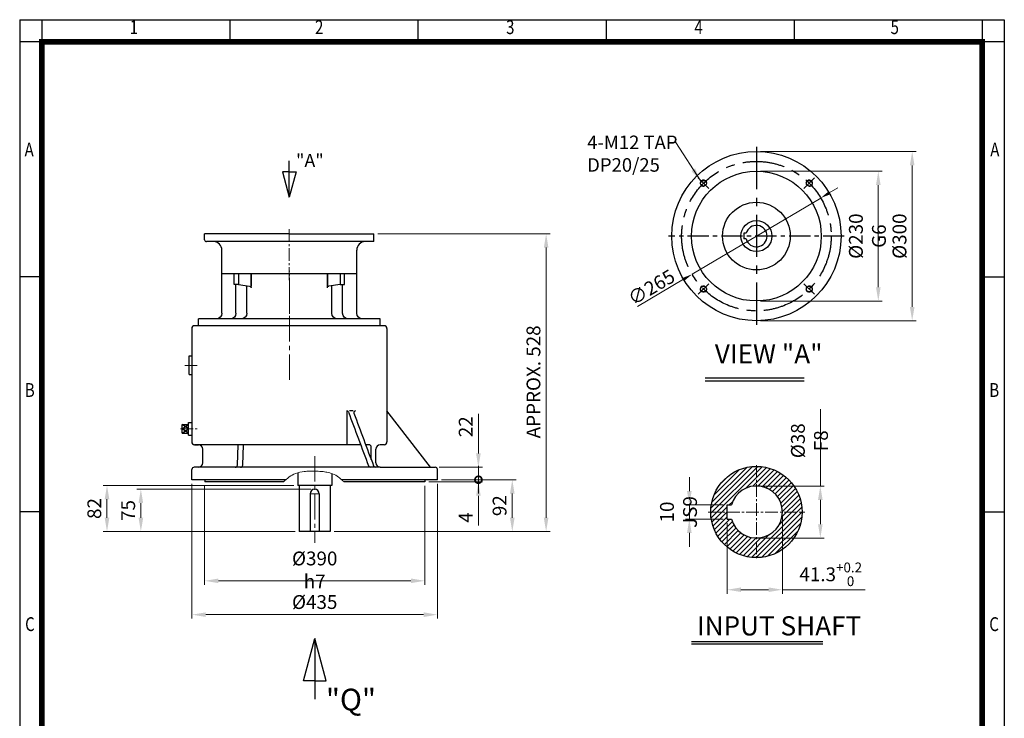
# Model space of a CAD drawing. Units: millimetres. Extents: x 1614 to 3359, y 14 to 2591.
# Drawn here: x 1614 to 3359, y 1353 to 2591 of the extents above; entities that cross this region are included whole.
import ezdxf
from ezdxf.enums import TextEntityAlignment as Align

# ---------------------------------------------------------------- set-up
doc = ezdxf.new("R2010")
doc.units = ezdxf.units.MM
doc.header["$LTSCALE"] = 30
doc.linetypes.add('CENTER', pattern=[2, 1.25, -0.25, 0.25, -0.25])
doc.linetypes.add('CENTER2', pattern=[1.125, 0.75, -0.125, 0.125, -0.125])
doc.layers.get('0').update_dxf_attribs({"linetype": 'CONTINUOUS', "lineweight": 30})
doc.layers.get('DEFPOINTS').update_dxf_attribs({"linetype": 'CONTINUOUS'})
for name, color, linetype, lineweight in [('C', 1, 'CENTER2', 9), ('D', 7, 'CONTINUOUS', 9), ('O', 3, 'CONTINUOUS', 30)]:
    doc.layers.add(name, color=color, linetype=linetype, lineweight=lineweight)
doc.layers.add('CENTER', color=1, linetype='CENTER')
doc.layers.add('DT', color=2, linetype='CONTINUOUS')
doc.styles.add('ROMANS', font='romans.shx', dxfattribs={"width": 0.7, "height": 3.5, "bigfont": 'whgtxt.shx'})
doc.styles.get("Standard").update_dxf_attribs({"font": 'romans.shx', "width": 0.8, "bigfont": 'whgtxt.shx'})
doc.dimstyles.get("Standard").update_dxf_attribs({"dimtxt": 3.5, "dimasz": 3.5, "dimexe": 1, "dimexo": 1, "dimgap": 1, "dimtad": 1, "dimdec": 3, "dimdsep": 46, "dimtxsty": 'Standard', "dimcen": 0, "dimclrd": 256, "dimclre": 256, "dimclrt": 256, "dimadec": 3, "dimazin": 2, "dimtp": 0.1, "dimtm": 0.1, "dimtfac": 0.71, "dimtdec": 3, "dimtmove": 0, "dimatfit": 3, "dimfxl": 0, "dimlwd": -1, "dimlwe": -1, "dimarcsym": 0})
doc.dimstyles.new('STANDARD$0', dxfattribs={"dimscale": 0, "dimtxt": 2.5, "dimasz": 2.5, "dimexe": 1.25, "dimexo": 1.25, "dimgap": 0.671, "dimtad": 1, "dimdsep": 46, "dimtxsty": 'Standard', "dimblk": 'OPEN', "dimcen": 0, "dimclrd": 4, "dimclre": 4, "dimclrt": 7, "dimadec": 1, "dimazin": 2, "dimtfac": 1, "dimtmove": 0, "dimatfit": 3, "dimldrblk": 'OPEN', "dimfxl": 0, "dimtolj": 1, "dimtzin": 0, "dimlwd": -1, "dimlwe": -1, "dimarcsym": 0})

# ---------------------------------------------------------------- blocks, each defined once
blk = doc.blocks.new('HS_A4양식_S(297X210MM)')
at = {"color": 0}
for p, q in [((18, 277), (196, 277)), ((18, 277), (196, 277)), ((22, 277), (22, 14)), ((196, 277), (196, 14))]:
    blk.add_line(p, q, dxfattribs=at)
for p, q in [((18, 277), (18, 14)), ((56, 277), (56, 273.04)), ((90, 277), (90, 273.04)), ((124, 277), (124, 273.04)), ((158, 277), (158, 273.04)), ((192, 277), (192, 14)), ((196, 273), (18, 273)), ((22, 230.5), (18, 230.5)), ((192, 230.5), (196, 230.5)), ((22, 188), (18, 188)), ((192, 188), (196, 188))]:
    blk.add_line(p, q)
at = {"color": 3, "const_width": 1}
for points in [[(22, 17.93), (192, 17.93), (192, 273), (21.5, 273)], [(22, 273.07), (22, 17.5)]]:
    blk.add_lwpolyline(points, dxfattribs=at)
at = {"style": 'ROMANS', "width": 0.8}
for s, p in [('1', (38.64, 275.32)), ('2', (72.15, 275.32)), ('3', (106.69, 275.32)), ('4', (140.73, 275.32)), ('5', (176.19, 275.32)), ('A', (19.71, 253.18)), ('A', (194.29, 253.18)), ('B', (19.82, 209.69)), ('B', (194.18, 209.69)), ('C', (19.85, 167.34)), ('C', (194.15, 167.34))]:
    blk.add_text(s, height=2.5, dxfattribs=at).set_placement(p, align=Align.MIDDLE)
blk = doc.blocks.new('*D21')
at = {"layer": 'D', "transparency": 16777216}
for p, q in [((1919.6, 1768.9), (1919.6, 1529.7)), ((2354.6, 1768.9), (2354.6, 1529.7)), ((1944.1, 1536.7), (2330.1, 1536.7))]:
    blk.add_line(p, q, dxfattribs=at)
for points in [[(1944.1, 1540.8), (1944.1, 1532.6), (1919.6, 1536.7)], [(2330.1, 1540.8), (2330.1, 1532.6), (2354.6, 1536.7)]]:
    blk.add_solid(points, dxfattribs=at)
at = {"layer": 'DEFPOINTS', "color": 0, "transparency": 16777216}
for p in [(1919.6, 1775.9), (2354.6, 1775.9), (2354.6, 1536.7)]:
    blk.add_point(p, dxfattribs=at)
at = {"layer": 'D', "transparency": 16777216, "insert": (2137.1, 1555.9), "char_height": 24.5, "attachment_point": 5}
blk.add_mtext('%%c435', dxfattribs=at)
blk = doc.blocks.new('*D22')
at = {"layer": 'D', "transparency": 16777216}
for p, q in [((1942.1, 1764.9), (1942.1, 1589.7)), ((2332.1, 1764.9), (2332.1, 1589.7)), ((2307.6, 1596.7), (1966.6, 1596.7))]:
    blk.add_line(p, q, dxfattribs=at)
for points in [[(1966.6, 1600.8), (1966.6, 1592.6), (1942.1, 1596.7)], [(2307.6, 1600.8), (2307.6, 1592.6), (2332.1, 1596.7)]]:
    blk.add_solid(points, dxfattribs=at)
at = {"layer": 'DEFPOINTS', "color": 0, "transparency": 16777216}
for p in [(1942.1, 1771.9), (2332.1, 1771.9), (1942.1, 1596.7)]:
    blk.add_point(p, dxfattribs=at)
at = {"layer": 'D', "transparency": 16777216, "insert": (2137.1, 1615.9), "char_height": 24.5, "attachment_point": 5}
blk.add_mtext('%%c390{}{\\C4; h7}', dxfattribs=at)
blk = doc.blocks.new('_DotSmall')
at = {"color": 0, "linetype": 'ByBlock', "const_width": 0.5}
blk.add_lwpolyline([(-0.0625, 0, 1), (0.0625, 0, 1)], format="xyb", close=True, dxfattribs=at)
blk = doc.blocks.new('*D24')
at = {"layer": 'D', "transparency": 16777216}
for p, q in [((2427.1, 1775.9), (2427.1, 1800.4)), ((2339.1, 1771.9), (2434.1, 1771.9)), ((2361.6, 1775.9), (2434.1, 1775.9)), ((2427.1, 1775.9), (2427.1, 1771.9)), ((2427.1, 1747.4), (2427.1, 1694.9))]:
    blk.add_line(p, q, dxfattribs=at)
blk.add_solid([(2423, 1747.4), (2431.2, 1747.4), (2427.1, 1771.9)], dxfattribs=at)
at = {"layer": 'DEFPOINTS', "color": 0, "transparency": 16777216}
for p in [(2332.1, 1771.9), (2354.6, 1775.9), (2427.1, 1771.9)]:
    blk.add_point(p, dxfattribs=at)
at = {"layer": 'D', "transparency": 16777216, "xscale": 24.5, "yscale": 24.5, "zscale": 24.5, "rotation": 270}
blk.add_blockref('_DotSmall', (2427.1, 1775.9), dxfattribs=at)
at = {"layer": 'D', "transparency": 16777216, "insert": (2407.8, 1708.9), "char_height": 24.5, "attachment_point": 5, "rotation": 90}
blk.add_mtext('4', dxfattribs=at)
blk = doc.blocks.new('*D25')
at = {"layer": 'D', "transparency": 16777216}
for p, q in [((2427.1, 1822.4), (2427.1, 1892.6)), ((2357.6, 1797.9), (2434.1, 1797.9)), ((2427.1, 1775.9), (2427.1, 1797.9)), ((2361.6, 1775.9), (2434.1, 1775.9)), ((2427.1, 1775.9), (2427.1, 1751.4))]:
    blk.add_line(p, q, dxfattribs=at)
blk.add_solid([(2423, 1822.4), (2431.2, 1822.4), (2427.1, 1797.9)], dxfattribs=at)
at = {"layer": 'DEFPOINTS', "color": 0, "transparency": 16777216}
for p in [(2350.6, 1797.9), (2427.1, 1797.9), (2354.6, 1775.9)]:
    blk.add_point(p, dxfattribs=at)
at = {"layer": 'D', "transparency": 16777216, "xscale": 24.5, "yscale": 24.5, "zscale": 24.5, "rotation": 90}
blk.add_blockref('_DotSmall', (2427.1, 1775.9), dxfattribs=at)
at = {"layer": 'D', "transparency": 16777216, "insert": (2407.8, 1869.8), "char_height": 24.5, "attachment_point": 5, "rotation": 90}
blk.add_mtext('22', dxfattribs=at)
blk = doc.blocks.new('grtge')
at = {"layer": 'C', "ltscale": 2}
for p, q in [((327.5, 1294.2), (327.5, 1470)), ((372.5, 1159), (372.5, 1005))]:
    blk.add_line(p, q, dxfattribs=at)
at = {"layer": 'C'}
for p, q in [((142.4, 1319.7), (164.4, 1319.7)), ((134.4, 1207.2), (164.4, 1207.2)), ((380.5, 1092), (364.5, 1092))]:
    blk.add_line(p, q, dxfattribs=at)
at = {"layer": 'D'}
blk.add_spline([(317.1, 1113), (327.3, 1121.9), (338.6, 1127.9), (353.8, 1131.4), (362.9, 1132.2), (371.7, 1132.4), (384.9, 1131.5), (394.2, 1130.2), (404.1, 1127.4), (414.7, 1121.5), (420.3, 1116.8), (423.9, 1113)], degree=3, dxfattribs=at)
at = {"layer": 'O'}
for p, q in [((154.5, 1385), (154.5, 1184)), ((495.5, 1390), (159.5, 1390)), ((500.5, 1385), (500.5, 1184)), ((150, 1336.3), (154.5, 1336.3)), ((150, 1303.2), (150, 1336.3)), ((150, 1303.2), (154.5, 1303.2)), ((429.5, 1239), (429.5, 1179)), ((440.6, 1239), (433.8, 1239)), ((577.5, 1139), (500.5, 1239)), ((148.9, 1207.2), (137.9, 1215)), ((137.9, 1207.2), (148.9, 1215)), ((137.9, 1215), (148.9, 1215)), ((137.9, 1199.4), (137.9, 1215)), ((137.9, 1199.4), (148.9, 1207.2)), ((148.9, 1199.4), (137.9, 1207.2)), ((148.9, 1218.2), (154.5, 1218.2)), ((148.9, 1196.2), (148.9, 1218.2)), ((137.9, 1199.4), (148.9, 1199.4)), ((148.9, 1196.2), (154.5, 1196.2)), ((166.5, 1179), (159.5, 1179)), ((159.5, 1179), (166.5, 1179)), ((451.5, 1179), (166.5, 1179)), ((174.5, 1147), (174.5, 1171)), ((235.7, 1142.8), (236.8, 1179)), ((245.1, 1142.8), (246.1, 1179)), ((453.9, 1179), (451.5, 1179)), ((468.5, 1179), (462.8, 1179)), ((472.5, 1152.9), (472.5, 1175)), ((480.5, 1147), (480.5, 1171)), ((495.5, 1179), (488.5, 1179)), ((155, 1117), (155, 1135)), ((166.5, 1139), (159, 1139)), ((488.5, 1139), (166.5, 1139)), ((488.5, 1139), (586, 1139)), ((590, 1117), (590, 1135)), ((321.3, 1117), (155, 1117)), ((177.5, 1117), (177.5, 1113)), ((342.5, 1129.2), (342.5, 1107)), ((402.5, 1128), (402.5, 1107)), ((590, 1117), (420.2, 1117)), ((567.5, 1117), (567.5, 1113)), ((317.1, 1113), (177.5, 1113)), ((402.5, 1107), (342.5, 1107)), ((345, 1107), (345, 1025)), ((400, 1107), (400, 1025)), ((567.5, 1113), (423.9, 1113)), ((364.5, 1092), (364.5, 1025)), ((380.5, 1092), (380.5, 1025)), ((400, 1025), (345, 1025))]:
    blk.add_line(p, q, dxfattribs=at)
for centre, radius, start, end in [((159.5, 1385), 5, 90, 180), ((495.5, 1385), 5, 0, 90), ((429.5, 1236), 3, 20.3587, 90), ((444.8, 1236), 3, 90, 200.3615), ((42470.8, 16836.4), 44839.5, 200.35865, 200.48888), ((42479.7, 16836.4), 44839.5, 200.3615, 200.48888), ((159.5, 1184), 5, 180, 270), ((166.5, 1171), 8, 0, 90), ((468.5, 1175), 4, 0, 90), ((488.5, 1171), 8, 90, 180), ((495.5, 1184), 5, 270, 0), ((159, 1135), 4, 90, 180), ((166.5, 1147), 8, 270, 0), ((231.7, 1143), 4, 270, 358.3761), ((241.1, 1143), 4, 270, 358.3761), ((471.6, 1143), 4, 200.2481, 269.9964), ((480.5, 1143), 4, 200.2481, 269.9964), ((488.5, 1147), 8, 180, 270), ((586, 1135), 4, 0, 90), ((372.5, 1092), 8, 0, 180)]:
    blk.add_arc(centre, radius, start, end, dxfattribs=at)
blk = doc.blocks.new('*D33')
at = {"layer": 'D', "transparency": 16777216}
for p, q in [((2361.6, 1775.9), (2494.1, 1775.9)), ((2487.1, 1708.4), (2487.1, 1751.4)), ((2171.6, 1683.9), (2494.1, 1683.9))]:
    blk.add_line(p, q, dxfattribs=at)
for points in [[(2483, 1751.4), (2491.2, 1751.4), (2487.1, 1775.9)], [(2483, 1708.4), (2491.2, 1708.4), (2487.1, 1683.9)]]:
    blk.add_solid(points, dxfattribs=at)
at = {"layer": 'DEFPOINTS', "color": 0, "transparency": 16777216}
for p in [(2354.6, 1775.9), (2487.1, 1775.9), (2164.6, 1683.9)]:
    blk.add_point(p, dxfattribs=at)
at = {"layer": 'D', "transparency": 16777216, "insert": (2467.8, 1729.9), "char_height": 24.5, "attachment_point": 5, "rotation": 90}
blk.add_mtext('92', dxfattribs=at)
blk = doc.blocks.new('*D34')
at = {"layer": 'D', "transparency": 16777216}
for p, q in [((2249.1, 2211.9), (2554.1, 2211.9)), ((2547.1, 2187.4), (2547.1, 1708.4)), ((2171.6, 1683.9), (2554.1, 1683.9))]:
    blk.add_line(p, q, dxfattribs=at)
for points in [[(2543, 2187.4), (2551.2, 2187.4), (2547.1, 2211.9)], [(2543, 1708.4), (2551.2, 1708.4), (2547.1, 1683.9)]]:
    blk.add_solid(points, dxfattribs=at)
at = {"layer": 'DEFPOINTS', "color": 0, "transparency": 16777216}
for p in [(2242.1, 2211.9), (2164.6, 1683.9), (2547.1, 1683.9)]:
    blk.add_point(p, dxfattribs=at)
at = {"layer": 'D', "transparency": 16777216, "insert": (2527.8, 1949.4), "char_height": 24.5, "attachment_point": 5, "rotation": 90}
blk.add_mtext('APPROX. 528', dxfattribs=at)
blk = doc.blocks.new('*D35')
at = {"layer": 'D', "transparency": 16777216}
for p, q in [((2100.1, 1765.9), (1762.1, 1765.9)), ((1769.1, 1741.4), (1769.1, 1708.4)), ((2102.6, 1683.9), (1762.1, 1683.9))]:
    blk.add_line(p, q, dxfattribs=at)
for points in [[(1765, 1741.4), (1773.2, 1741.4), (1769.1, 1765.9)], [(1765, 1708.4), (1773.2, 1708.4), (1769.1, 1683.9)]]:
    blk.add_solid(points, dxfattribs=at)
at = {"layer": 'DEFPOINTS', "color": 0, "transparency": 16777216}
for p in [(2107.1, 1765.9), (1769.1, 1683.9), (2109.6, 1683.9)]:
    blk.add_point(p, dxfattribs=at)
at = {"layer": 'D', "transparency": 16777216, "insert": (1749.8, 1724.9), "char_height": 24.5, "attachment_point": 5, "rotation": 90}
blk.add_mtext('82', dxfattribs=at)
blk = doc.blocks.new('*D36')
at = {"layer": 'D', "transparency": 16777216}
for p, q in [((2130.1, 1758.9), (1822.1, 1758.9)), ((1829.1, 1734.4), (1829.1, 1708.4)), ((2102.6, 1683.9), (1822.1, 1683.9))]:
    blk.add_line(p, q, dxfattribs=at)
for points in [[(1825, 1734.4), (1833.2, 1734.4), (1829.1, 1758.9)], [(1825, 1708.4), (1833.2, 1708.4), (1829.1, 1683.9)]]:
    blk.add_solid(points, dxfattribs=at)
at = {"layer": 'DEFPOINTS', "color": 0, "transparency": 16777216}
for p in [(2137.1, 1758.9), (1829.1, 1683.9), (2109.6, 1683.9)]:
    blk.add_point(p, dxfattribs=at)
at = {"layer": 'D', "transparency": 16777216, "insert": (1809.8, 1721.4), "char_height": 24.5, "attachment_point": 5, "rotation": 90}
blk.add_mtext('75', dxfattribs=at)
blk = doc.blocks.new('A$C6F6D4096')
at = {"layer": 'DT'}
for p, q in [((0, 52.7), (16.7, 115.2)), ((33.5, 52.7), (16.7, 115.2)), ((16.7, 115.2), (16.7, 25.7)), ((16.7, 52.7), (0, 52.7)), ((16.7, 52.7), (33.5, 52.7))]:
    blk.add_line(p, q, dxfattribs=at)
at = {"layer": 'DT', "insert": (33.2, 41.1), "char_height": 32, "attachment_point": 1, "style": 'ROMANS'}
blk.add_mtext_dynamic_manual_height_columns('"Q"', width=61.018, gutter_width=17.8, heights=[0], dxfattribs=at)
blk = doc.blocks.new('*D44')
at = {"layer": 'D', "transparency": 16777216}
for p, q in [((3032.9, 1764.7), (3032.9, 1900.8)), ((2926.6, 1764.7), (3039.9, 1764.7)), ((3032.9, 1697.1), (3032.9, 1740.2)), ((2926.6, 1672.6), (3039.9, 1672.6))]:
    blk.add_line(p, q, dxfattribs=at)
for points in [[(3028.8, 1740.2), (3037, 1740.2), (3032.9, 1764.7)], [(3028.8, 1697.1), (3037, 1697.1), (3032.9, 1672.6)]]:
    blk.add_solid(points, dxfattribs=at)
at = {"layer": 'DEFPOINTS', "color": 0, "transparency": 16777216}
for p in [(2919.6, 1764.7), (3032.9, 1764.7), (2919.6, 1672.6)]:
    blk.add_point(p, dxfattribs=at)
at = {"layer": 'D', "transparency": 16777216, "insert": (3013.6, 1845), "char_height": 24.5, "attachment_point": 5, "rotation": 90}
blk.add_mtext('\\A1;%%C38{}{\\C4; F8}', dxfattribs=at)
blk = doc.blocks.new('*D45')
at = {"layer": 'D', "transparency": 16777216}
for p, q in [((2800.8, 1755.8), (2800.8, 1780.3)), ((2860.8, 1731.3), (2793.8, 1731.3)), ((2800.8, 1706), (2800.8, 1731.3)), ((2860.8, 1706), (2793.8, 1706)), ((2800.8, 1681.5), (2800.8, 1657))]:
    blk.add_line(p, q, dxfattribs=at)
for points in [[(2796.7, 1755.8), (2804.9, 1755.8), (2800.8, 1731.3)], [(2796.7, 1681.5), (2804.9, 1681.5), (2800.8, 1706)]]:
    blk.add_solid(points, dxfattribs=at)
at = {"layer": 'DEFPOINTS', "color": 0, "transparency": 16777216}
for p in [(2800.8, 1731.3), (2867.8, 1731.3), (2867.8, 1706)]:
    blk.add_point(p, dxfattribs=at)
at = {"layer": 'D', "transparency": 16777216, "insert": (2781.6, 1718.7), "char_height": 24.5, "attachment_point": 5, "rotation": 90}
blk.add_mtext('\\A1;10{}{\\C4; JS9}', dxfattribs=at)
blk = doc.blocks.new('*D46')
at = {"layer": 'D', "transparency": 16777216}
for p, q in [((2965.7, 1711.7), (2965.7, 1573.9)), ((2867.8, 1699), (2867.8, 1573.9)), ((2892.3, 1580.9), (2941.2, 1580.9)), ((2965.7, 1580.9), (3112.5, 1580.9))]:
    blk.add_line(p, q, dxfattribs=at)
for points in [[(2892.3, 1585), (2892.3, 1576.9), (2867.8, 1580.9)], [(2941.2, 1585), (2941.2, 1576.9), (2965.7, 1580.9)]]:
    blk.add_solid(points, dxfattribs=at)
at = {"layer": 'DEFPOINTS', "color": 0, "transparency": 16777216}
for p in [(2965.7, 1718.7), (2867.8, 1706), (2965.7, 1580.9)]:
    blk.add_point(p, dxfattribs=at)
at = {"layer": 'D', "transparency": 16777216, "insert": (3051.3, 1608.2), "char_height": 24.5, "attachment_point": 5}
blk.add_mtext('\\A1;41.3{}{\\H0.71x;\\C3;\\S+0.2^  0;}', dxfattribs=at)
blk = doc.blocks.new('*D47')
at = {"layer": 'D', "transparency": 16777216}
for p, q in [((2926.6, 2322.7), (3142.6, 2322.7)), ((3135.6, 2298.2), (3135.6, 2117.2)), ((2926.6, 2092.7), (3142.6, 2092.7))]:
    blk.add_line(p, q, dxfattribs=at)
for points in [[(3131.5, 2298.2), (3139.7, 2298.2), (3135.6, 2322.7)], [(3131.5, 2117.2), (3139.7, 2117.2), (3135.6, 2092.7)]]:
    blk.add_solid(points, dxfattribs=at)
at = {"layer": 'DEFPOINTS', "color": 0, "transparency": 16777216}
for p in [(2919.6, 2322.7), (2919.6, 2092.7), (3135.6, 2092.7)]:
    blk.add_point(p, dxfattribs=at)
at = {"layer": 'D', "transparency": 16777216, "insert": (3116.3, 2207.7), "char_height": 24.5, "attachment_point": 5, "rotation": 90}
blk.add_mtext('\\A1;%%c230{}{\\C4; G6}', dxfattribs=at)
blk = doc.blocks.new('*D48')
at = {"layer": 'D', "transparency": 16777216}
for p, q in [((2926.6, 2357.7), (3202.6, 2357.7)), ((3195.6, 2333.2), (3195.6, 2082.2)), ((2926.6, 2057.7), (3202.6, 2057.7))]:
    blk.add_line(p, q, dxfattribs=at)
for points in [[(3191.5, 2333.2), (3199.7, 2333.2), (3195.6, 2357.7)], [(3191.5, 2082.2), (3199.7, 2082.2), (3195.6, 2057.7)]]:
    blk.add_solid(points, dxfattribs=at)
at = {"layer": 'DEFPOINTS', "color": 0, "transparency": 16777216}
for p in [(2919.6, 2357.7), (2919.6, 2057.7), (3195.6, 2057.7)]:
    blk.add_point(p, dxfattribs=at)
at = {"layer": 'D', "transparency": 16777216, "insert": (3176.3, 2207.7), "char_height": 24.5, "attachment_point": 5, "rotation": 90}
blk.add_mtext('%%c300', dxfattribs=at)
blk = doc.blocks.new('*D49')
at = {"layer": 'D', "transparency": 16777216}
for p, q in [((3048.6, 2284.2), (3063.7, 2293.2)), ((3033.6, 2275.3), (2805.7, 2140.1)), ((2708.9, 2082.7), (2790.6, 2131.2))]:
    blk.add_line(p, q, dxfattribs=at)
for points in [[(3047.2, 2286.8), (3050.1, 2281.7), (3033.6, 2275.3)], [(2789.1, 2133.7), (2792.1, 2128.7), (2805.7, 2140.1)]]:
    blk.add_solid(points, dxfattribs=at)
at = {"layer": 'DEFPOINTS', "color": 0, "transparency": 16777216}
for p in [(3033.6, 2275.3), (2805.7, 2140.1)]:
    blk.add_point(p, dxfattribs=at)
at = {"layer": 'D', "color": 7, "transparency": 16777216, "insert": (2733.6, 2117.1), "char_height": 24.5, "attachment_point": 5, "rotation": 30.675, "bg_fill": 3, "box_fill_scale": 1.1, "bg_fill_color": 256, "bg_fill_true_color": 13158600, "bg_fill_transparency": 0}
blk.add_mtext('\\A1;∅265', dxfattribs=at)
blk = doc.blocks.new('_Open')
at = {"color": 0, "linetype": 'ByBlock', "lineweight": -2}
for p, q in [((-1, 0.167), (0, 0)), ((-1, -0.167), (0, 0)), ((0, 0), (-1, 0))]:
    blk.add_line(p, q, dxfattribs=at)
blk = doc.blocks.new('35235252523')
at = {"layer": 'DT'}
for p, q in [((2137.1, 2204.8), (2137.1, 2312.5)), ((2116.9, 2280), (2137.1, 2204.8)), ((2137.1, 2280), (2116.9, 2280)), ((2157.3, 2280), (2137.1, 2204.8)), ((2137.1, 2280), (2157.3, 2280))]:
    blk.add_line(p, q, dxfattribs=at)
at = {"layer": 'DT', "insert": (2156.9, 2293.9), "char_height": 38.52, "attachment_point": 7, "style": 'ROMANS'}
blk.add_mtext_dynamic_manual_height_columns('"A"', width=61.018, gutter_width=17.8, heights=[0], dxfattribs=at)
blk = doc.blocks.new('55~75')
at = {"layer": 'C'}
blk.add_line((1429, 530.2), (1522.7, 530.2), dxfattribs=at)
at = {"layer": 'O'}
for p, q in [((1451, 680.2), (1437, 680.2)), ((1437, 530.2), (1437, 680.2)), ((1451, 680.2), (1451, 383.2)), ((1508, 649.7), (1466, 649.7)), ((1508, 649.7), (1508, 410.7)), ((1437, 530.2), (1437, 380.2)), ((1508, 410.7), (1466, 410.7)), ((1448, 380.2), (1437, 380.2))]:
    blk.add_line(p, q, dxfattribs=at)
for centre, radius, start, end in [((1466, 664.7), 15, 180, 270), ((1466, 395.7), 15, 90, 180), ((1448, 383.2), 3, 270, 0)]:
    blk.add_arc(centre, radius, start, end, dxfattribs=at)
blk = doc.blocks.new('AGADG')
at = {"layer": 'C'}
blk.add_line((-540.7, 822.1), (-438.7, 822.1), dxfattribs=at)
at = {"layer": 'O'}
for p, q in [((-535.7, 983.1), (-523.7, 983.1)), ((-535.7, 983.1), (-535.7, 661.1)), ((-523.7, 983.1), (-523.7, 661.1)), ((-513.7, 941.5), (-443.7, 941.5)), ((-443.7, 941.5), (-443.7, 723)), ((-513.7, 916.5), (-462.7, 916.5)), ((-462.7, 912.2), (-465.4, 892.2)), ((-462.7, 920), (-443.7, 920)), ((-462.7, 912.2), (-462.7, 920)), ((-443.7, 912.2), (-462.7, 912.2)), ((-513.7, 897.3), (-464.7, 897.3)), ((-468.3, 889.6), (-443.7, 889.6)), ((-443.7, 889.6), (-465.7, 889.6)), ((-468.3, 754.4), (-443.7, 754.4)), ((-443.7, 754.4), (-465.7, 754.4)), ((-462.7, 731.8), (-465.4, 751.8)), ((-513.7, 746.7), (-464.7, 746.7)), ((-513.7, 727.6), (-462.7, 727.6)), ((-443.7, 731.8), (-462.7, 731.8)), ((-462.7, 731.8), (-462.7, 724.1)), ((-462.7, 724.1), (-443.7, 724.1)), ((-513.7, 702.6), (-443.7, 702.6)), ((-535.7, 661.1), (-523.7, 661.1))]:
    blk.add_line(p, q, dxfattribs=at)
for centre, radius, start, end in [((-513.7, 951.5), 10, 180, 270), ((-513.7, 926.5), 10, 180, 270), ((-513.7, 907.3), 10, 180, 270), ((-468.3, 892.6), 3, 270, 352.4483), ((-468.3, 751.4), 3, 7.5517, 90), ((-513.7, 736.7), 10, 90, 180), ((-513.7, 717.6), 10, 90, 180), ((-513.7, 692.6), 10, 90, 180)]:
    blk.add_arc(centre, radius, start, end, dxfattribs=at)

msp = doc.modelspace()

# ---------------------------------------------------------------- hatches: boundary and pattern name
at = {"layer": 'D'}
h = msp.add_hatch(dxfattribs=at)
h.set_pattern_fill('ANSI31', color=256, scale=50)
h.set_pattern_definition([(45, (2188.9326, 889.8084), (-4.419417, 4.419417), [])])
h.paths.add_polyline_path([(2986.1313, 1672.5886, 0.152673935), (3000.5375, 1718.6686), (2965.7182, 1718.6686, -0.414213562), (2919.6382, 1672.5886), (2919.6382, 1637.7694, 0.152673935), (2965.7182, 1652.1756), (2965.7182, 1672.5886)])
h.paths.add_polyline_path([(2986.1313, 1672.5886), (2965.7182, 1672.5886), (2965.7182, 1652.1756, 0.08993234)], flags=17)
h.paths.add_polyline_path([(2919.6382, 1799.5678), (2919.6382, 1764.7486, -0.414213562), (2965.7182, 1718.6686), (3000.5375, 1718.6686, 0.414213562)])
h.paths.add_polyline_path([(2838.739, 1718.6686), (2867.7982, 1718.6686), (2867.7982, 1731.3406), (2875.3349, 1731.3406, -0.33477963), (2919.6382, 1764.7486), (2919.6382, 1799.5678, 0.414213562)])
h.paths.add_polyline_path([(2919.6382, 1637.7694), (2919.6382, 1672.5886, -0.33477963), (2875.3349, 1705.9966), (2867.7982, 1705.9966), (2867.7982, 1718.6686), (2838.739, 1718.6686, 0.414213562)])

# ---------------------------------------------------------------- linework, layer by layer
at = {"layer": 'C'}
for p, q in [((2919.6382, 1801.6739), (2919.6382, 1635.6633)), ((2833.9681, 1718.6686), (3005.3084, 1718.6686))]:
    msp.add_line(p, q, dxfattribs=at)
at = {"layer": 'CENTER', "ltscale": 2}
for p, q in [((2919.6382, 2365.7208), (2919.6382, 2049.7208)), ((2816.5305, 2310.8286), (2835.3627, 2291.9963)), ((3022.746, 2310.8286), (3003.9138, 2291.9963)), ((2816.5305, 2104.613), (2835.3627, 2123.4453)), ((3022.746, 2104.613), (3003.9138, 2123.4453))]:
    msp.add_line(p, q, dxfattribs=at)
at = {"layer": 'CENTER'}
msp.add_line((3075.185, 2207.7208), (2764.0915, 2207.7208), dxfattribs=at)
at = {"layer": 'CENTER', "ltscale": 2}
msp.add_circle((2919.6382, 2207.7208), 132.5, dxfattribs=at)
at = {"layer": 'D'}
for centre, start, end in [((2825.9466, 2301.4124), 10, 280), ((3013.3299, 2301.4124), 260, 170), ((2825.9466, 2114.0291), 80, 350), ((3013.3299, 2114.0291), 190, 100)]:
    msp.add_arc(centre, 6, start, end, dxfattribs=at)
at = {"layer": 'DEFPOINTS', "color": 0, "linetype": 'ByBlock'}
for p in [(2919.6382, 1764.7486), (2867.7982, 1731.3406), (2867.7982, 1705.9966), (2919.6382, 1672.5886)]:
    msp.add_point(p, dxfattribs=at)
at = {"layer": 'DT'}
for p, q in [((2828.5943, 1956.2549), (3004.2738, 1956.2549)), ((2828.5943, 1951.4401), (3004.2738, 1951.4401)), ((2804.5057, 1489.2677), (3037.6033, 1489.2677)), ((2804.5057, 1485.2677), (3037.6033, 1485.2677))]:
    msp.add_line(p, q, dxfattribs=at)
at = {"layer": 'O', "ltscale": 2}
msp.add_line((2897.3382, 2212.7208), (2897.3382, 2202.7208), dxfattribs=at)
at = {"layer": 'O'}
for p, q in [((2901.3079, 2212.7208), (2897.3382, 2212.7208)), ((2901.3079, 2202.7208), (2897.3382, 2202.7208)), ((2867.7982, 1731.3406), (2875.3349, 1731.3406)), ((2867.7982, 1705.9966), (2867.7982, 1731.3406)), ((2867.7982, 1705.9966), (2875.3349, 1705.9966))]:
    msp.add_line(p, q, dxfattribs=at)
for centre, radius in [((2919.6382, 2207.7208), 150), ((2919.6382, 2207.7208), 115), ((2825.9466, 2301.4124), 5.1), ((3013.3299, 2301.4124), 5.1), ((2919.6382, 2207.7208), 60), ((2919.6382, 2207.7208), 27.5), ((2825.9466, 2114.0291), 5.1), ((3013.3299, 2114.0291), 5.1), ((2919.6382, 1718.6686), 80.8992)]:
    msp.add_circle(centre, radius, dxfattribs=at)
for centre, radius, start, end in [((2919.6382, 2207.7208), 19, 195.2575233, 164.7424767), ((2919.6382, 1718.6686), 46.08, 195.9620142, 164.0379858)]:
    msp.add_arc(centre, radius, start, end, dxfattribs=at)

# ---------------------------------------------------------------- block references
at = {"lineweight": 0, "xscale": 9.799999999999999, "yscale": 9.799999999999999, "zscale": 9.799999999999999}
msp.add_blockref('HS_A4양식_S(297X210MM)', (1438.0252, -123.2), dxfattribs=at)
at = {"xscale": -1, "rotation": 270}
msp.add_blockref('AGADG', (1270.0454, 2584.6223), dxfattribs=at)
at = {"layer": 'D'}
for name, p, xscale, yscale, zscale in [('35235252523', (809.8399, 953.923), 0.6, 0.6, 0.6), ('A$C6F6D4096', (2116.9416, 1355.9371), 1.203703703703706, 1.203703703703706, 1.203703703703706)]:
    msp.add_blockref(name, p, dxfattribs=dict(at, xscale=xscale, yscale=yscale, zscale=zscale))
at = {"layer": 'D', "rotation": 270}
msp.add_blockref('55~75', (1561.8945, 3648.9301), dxfattribs=at)
at = {"layer": 'D'}
msp.add_blockref('grtge', (1764.6478, 658.9519), dxfattribs=at)

# ---------------------------------------------------------------- texts
at = {"layer": 'D', "insert": (2619.7994, 2385.9066), "char_height": 24, "width": 245.033485, "attachment_point": 1, "style": 'ROMANS'}
msp.add_mtext('\\A1;4-M12 TAP\\PDP20/25', dxfattribs=at)
at = {"layer": 'DT', "attachment_point": 1, "style": 'ROMANS'}
for s, insert, char_height in [('{\\H0.88269x;VIEW "A"}', (2845.955, 2016.139), 38.518519), ('INPUT SHAFT', (2814.2701, 1533.8489), 34)]:
    msp.add_mtext_dynamic_manual_height_columns(s, width=302.06056, gutter_width=17.7679, heights=[0], dxfattribs=dict(at, insert=insert, char_height=char_height))

# ---------------------------------------------------------------- dimensions: what is measured, and where the dimension line sits
at = {"layer": 'D'}
for base, p1, p2, text, override, picture, middle in [((3195.5755, 2057.7208), (2919.6382, 2357.7208), (2919.6382, 2057.7208), '%%c<>', {"dimscale": 7, "dimtxt": 3.5, "dimasz": 3.5, "dimexe": 1, "dimexo": 1, "dimgap": 1, "dimdec": 3, "dimclrd": 256, "dimclre": 256, "dimclrt": 256, "dimadec": 3, "dimtp": 0.1, "dimtm": 0.1, "dimtfac": 0.71, "dimtdec": 3, "dimtmove": 0, "dimtfill": 0, "dimtolj": 0, "dimtzin": 8, "dimarcsym": 1}, '*D48', (3195.5755, 2207.7208)), ((2547.0911, 1683.9025), (2242.0998, 2211.9025), (2164.5998, 1683.9025), 'APPROX. <>', {"dimscale": 7, "dimtxt": 3.5, "dimasz": 3.5, "dimexe": 1, "dimexo": 1, "dimgap": 1, "dimdec": 3, "dimclrd": 256, "dimclre": 256, "dimclrt": 256, "dimadec": 3, "dimtp": 0.1, "dimtm": 0.1, "dimtfac": 0.71, "dimtdec": 3, "dimtfill": 0, "dimtolj": 0, "dimtzin": 8, "dimarcsym": 1}, '*D34', (2547.0911, 1949.4025)), ((2800.8251, 1731.3406), (2867.7982, 1705.9966), (2867.7982, 1731.3406), '10{}{\\C4; JS9}', {"dimscale": 7, "dimtxt": 3.5, "dimasz": 3.5, "dimexe": 1, "dimexo": 1, "dimgap": 1, "dimdec": 3, "dimclrd": 256, "dimclre": 256, "dimclrt": 256, "dimadec": 3, "dimtp": 0.1, "dimtm": 0.1, "dimtfac": 0.71, "dimtdec": 3, "dimtfill": 0, "dimtzin": 8, "dimarcsym": 1}, '*D45', (2800.8251, 1718.6686))]:
    dim = msp.add_linear_dim(base=base, p1=p1, p2=p2, angle=90, text=text, dimstyle='STANDARD$0', override=override, dxfattribs=at)
    dim.commit()
    dim.dimension.update_dxf_attribs({"geometry": picture, "text_midpoint": middle, "dimtype": 160})
for base, p1, p2, text, picture, middle in [((3135.5755, 2092.7208), (2919.6382, 2322.7208), (2919.6382, 2092.7208), '%%c<>{}{\\C4; G6}', '*D47', (3116.3255, 2207.7208)), ((3032.8846, 1764.7486), (2919.6382, 1672.5886), (2919.6382, 1764.7486), '%%C38{}{\\C4; F8}', '*D44', (3013.6346, 1845.0444))]:
    dim = msp.add_linear_dim(base=base, p1=p1, p2=p2, angle=90, text=text, dimstyle='STANDARD$0', override={"dimscale": 7, "dimtxt": 3.5, "dimasz": 3.5, "dimexe": 1, "dimexo": 1, "dimgap": 1, "dimdec": 3, "dimclrd": 256, "dimclre": 256, "dimclrt": 256, "dimadec": 3, "dimtp": 0.1, "dimtm": 0.1, "dimtfac": 0.71, "dimtdec": 3, "dimtfill": 0, "dimtzin": 8, "dimarcsym": 1}, dxfattribs=at)
    dim.commit()
    dim.dimension.update_dxf_attribs({"geometry": picture, "text_midpoint": middle})
for base, p1, p2, override, picture, middle in [((2427.0911, 1797.9025), (2354.5998, 1775.9025), (2350.5998, 1797.9025), {"dimscale": 7, "dimtxt": 3.5, "dimasz": 3.5, "dimexe": 1, "dimexo": 1, "dimgap": 1, "dimdec": 3, "dimblk1": 'DotSmall', "dimsah": 1, "dimclrd": 256, "dimclre": 256, "dimclrt": 256, "dimadec": 3, "dimtp": 0.1, "dimtm": 0.1, "dimtfac": 0.71, "dimtdec": 3, "dimtmove": 0, "dimtfill": 0, "dimtolj": 0, "dimtzin": 8, "dimarcsym": 1}, '*D25', (2407.8411, 1869.7691)), ((2427.0911, 1771.9025), (2354.5998, 1775.9025), (2332.0998, 1771.9025), {"dimscale": 7, "dimtxt": 3.5, "dimasz": 3.5, "dimexe": 1, "dimexo": 1, "dimgap": 1, "dimdec": 3, "dimblk1": 'DotSmall', "dimsah": 1, "dimclrd": 256, "dimclre": 256, "dimclrt": 256, "dimadec": 3, "dimtp": 0.1, "dimtm": 0.1, "dimtfac": 0.71, "dimtdec": 3, "dimtmove": 0, "dimtfill": 0, "dimtolj": 0, "dimtzin": 8, "dimarcsym": 1}, '*D24', (2407.8411, 1708.9025)), ((1829.0796, 1683.9025), (2137.0998, 1758.9025), (2109.5998, 1683.9025), {"dimscale": 7, "dimtxt": 3.5, "dimasz": 3.5, "dimexe": 1, "dimexo": 1, "dimgap": 1, "dimdec": 3, "dimclrd": 256, "dimclre": 256, "dimclrt": 256, "dimadec": 3, "dimtp": 0.1, "dimtm": 0.1, "dimtfac": 0.71, "dimtdec": 3, "dimtmove": 0, "dimtfill": 0, "dimtolj": 0, "dimtzin": 8, "dimarcsym": 1}, '*D36', (1809.8296, 1721.4025))]:
    dim = msp.add_linear_dim(base=base, p1=p1, p2=p2, angle=90, dimstyle='STANDARD$0', override=override, dxfattribs=at)
    dim.commit()
    dim.dimension.update_dxf_attribs({"geometry": picture, "text_midpoint": middle})
for base, p1, p2, picture, middle in [((1769.0796, 1683.9025), (2107.0998, 1765.9025), (2109.5998, 1683.9025), '*D35', (1769.0796, 1724.9025)), ((2487.0911, 1775.9025), (2164.5998, 1683.9025), (2354.5998, 1775.9025), '*D33', (2487.0911, 1729.9025))]:
    dim = msp.add_linear_dim(base=base, p1=p1, p2=p2, angle=90, dimstyle='STANDARD$0', override={"dimscale": 7, "dimtxt": 3.5, "dimasz": 3.5, "dimexe": 1, "dimexo": 1, "dimgap": 1, "dimdec": 3, "dimclrd": 256, "dimclre": 256, "dimclrt": 256, "dimadec": 3, "dimtp": 0.1, "dimtm": 0.1, "dimtfac": 0.71, "dimtdec": 3, "dimtmove": 0, "dimtfill": 0, "dimtolj": 0, "dimtzin": 8, "dimarcsym": 1}, dxfattribs=at)
    dim.commit()
    dim.dimension.update_dxf_attribs({"geometry": picture, "text_midpoint": middle, "dimtype": 160})
for base, p1, p2, text, dimstyle, override, picture, middle in [((2354.5998, 1536.67), (1919.5998, 1775.9025), (2354.5998, 1775.9025), '%%c<>', 'Standard', {"dimscale": 7, "dimtmove": 0}, '*D21', (2137.0998, 1536.67)), ((2965.7182, 1580.946), (2867.7982, 1705.9966), (2965.7182, 1718.6686), '41.3{}{\\H0.71x;\\C3;\\S+0.2^  0;}', 'STANDARD$0', {"dimscale": 7, "dimtxt": 3.5, "dimasz": 3.5, "dimexe": 1, "dimexo": 1, "dimgap": 1, "dimdec": 3, "dimclrd": 256, "dimclre": 256, "dimclrt": 256, "dimadec": 3, "dimtp": 0.2, "dimtfac": 0.71, "dimtdec": 3, "dimtfill": 0, "dimtzin": 8, "dimarcsym": 1}, '*D46', (3051.3469, 1580.946))]:
    dim = msp.add_linear_dim(base=base, p1=p1, p2=p2, text=text, dimstyle=dimstyle, override=override, dxfattribs=at)
    dim.commit()
    dim.dimension.update_dxf_attribs({"geometry": picture, "text_midpoint": middle, "dimtype": 160})
dim = msp.add_linear_dim(base=(1942.0998, 1596.67), p1=(2332.0998, 1771.9025), p2=(1942.0998, 1771.9025), text='%%c<>{}{\\C4; h7}', dimstyle='Standard', override={"dimscale": 7, "dimtp": 0.1, "dimtm": 0.1, "dimtdec": 3, "dimtmove": 0, "dimtzin": 8}, dxfattribs=at)
dim.commit()
dim.dimension.update_dxf_attribs({"geometry": '*D22', "text_midpoint": (2137.0998, 1615.92)})

# ---------------------------------------------------------------- leaders
msp.add_leader([(2821.0317, 2304.8539), (2776.8866, 2373.6164), (2764.1068, 2373.6164)], dimstyle='Standard', override={"dimscale": 7, "dimtad": 0}, dxfattribs=at)

# ---------------------------------------------------------------- next in the draw order: dimensions: what is measured, and where the dimension line sits
dim = msp.add_diameter_dim_2p(p1=(3033.5982, 2275.3179), p2=(2805.6783, 2140.1236), dimstyle='Standard', override={"dimscale": 7, "dimtxt": 3.5, "dimasz": 2.5, "dimexe": 1.25, "dimexo": 1.25, "dimgap": 0.671, "dimsah": 1, "dimclrd": 256, "dimclre": 256, "dimclrt": 7, "dimadec": 1, "dimtp": 0, "dimtm": 0, "dimtfac": 1, "dimldrblk": 'Open', "dimtfill": 1, "dimtolj": 1, "dimtzin": 0, "dimarcsym": 0}, dxfattribs=at)
dim.commit()
dim.dimension.update_dxf_attribs({"geometry": '*D49', "text_midpoint": (2733.5902, 2117.0675)})

doc.saveas('drawing.dxf')
